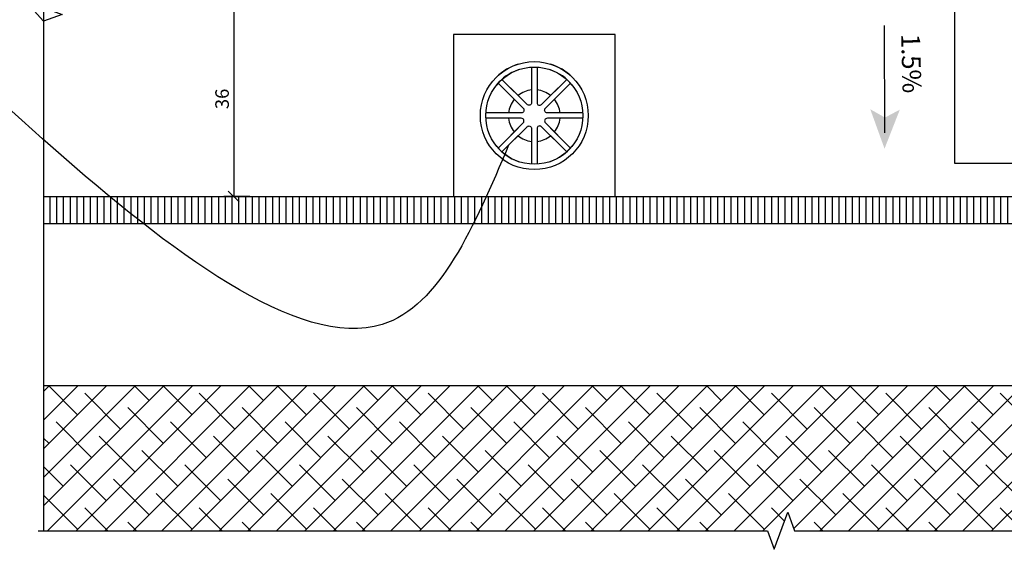
# Model space of a CAD drawing. Units: inches. Extents: x 138 to 1586, y -640 to 310.
# Drawn here: x 1330 to 1348, y -625 to -615 of the extents above; entities that cross this region are included whole.
import ezdxf

# ---------------------------------------------------------------- set-up
doc = ezdxf.new("R2010")
doc.units = ezdxf.units.IN
doc.header["$MEASUREMENT"] = 0
doc.layers.add('DIM', color=2, linetype='Continuous')
doc.layers.add('hatch', color=1, linetype='Continuous')
doc.styles.add('ROMANS', font='romans.shx')
doc.styles.add('style1', font='romans.shx')
doc.dimstyles.new('SC1-10', dxfattribs={"dimtxt": 0.25, "dimasz": 0.2, "dimexe": 0.18, "dimexo": 0.2, "dimgap": 0.09, "dimtad": 1, "dimdec": 0, "dimlfac": 10, "dimzin": 12, "dimdsep": 46, "dimtxsty": 'style1', "dimblk": 'OBLIQUE', "dimcen": 0.09, "dimclrd": 2, "dimclre": 2, "dimclrt": 2, "dimadec": 0, "dimazin": 0, "dimtfac": 1, "dimtdec": 0, "dimtofl": 0, "dimtmove": 2, "dimatfit": 3, "dimldrblk": 'OBLIQUE', "dimfxl": 1, "dimtolj": 1, "dimtzin": 0, "dimarcsym": 0})
pattern_1 = [(90, (0, 0.5), (-0.125, 3e-17), [])]
pattern_2 = [(90, (0, 0.5), (-0.125, 3e-17), [])]

# ---------------------------------------------------------------- blocks, each defined once
blk = doc.blocks.new('_Oblique')
at = {"color": 0, "linetype": 'ByBlock', "lineweight": -2}
blk.add_line((-0.5, -0.5), (0.5, 0.5), dxfattribs=at)
blk = doc.blocks.new('*D725')
at = {"color": 2, "lineweight": -2, "transparency": 16777216}
for p, q in [((1333.949, -615.061), (1333.472, -615.061)), ((1333.652, -615.061), (1333.652, -618.68)), ((1333.949, -618.68), (1333.472, -618.68))]:
    blk.add_line(p, q, dxfattribs=at)
at = {"layer": 'Defpoints', "color": 0, "transparency": 16777216}
for p in [(1334.149, -615.061), (1333.652, -618.68), (1334.149, -618.68)]:
    blk.add_point(p, dxfattribs=at)
at = {"color": 2, "lineweight": -2, "transparency": 16777216, "xscale": 0.2, "yscale": 0.2, "zscale": 0.2}
for p, rotation in [((1333.652, -615.061), 90), ((1333.652, -618.68), 270)]:
    blk.add_blockref('_Oblique', p, dxfattribs=dict(at, rotation=rotation))
at = {"color": 2, "transparency": 16777216, "insert": (1333.437, -616.87), "char_height": 0.25, "attachment_point": 5, "rotation": 90, "style": 'style1'}
blk.add_mtext('\\A1;36', dxfattribs=at)

msp = doc.modelspace()

# ---------------------------------------------------------------- hatches: boundary and pattern name
h = msp.add_hatch()
h.set_pattern_fill('ANSI31', color=256, angle=45, style=0)
h.set_pattern_definition(pattern_1)
edge = h.paths.add_edge_path()
edge.add_spline(control_points=[(1332.29638, -619.18002), (1332.10916, -619.0185), (1331.92183, -618.85125), (1331.73516, -618.68002)], knot_values=[8.38985413, 8.38985413, 8.38985413, 8.38985413, 8.92538037, 8.92538037, 8.92538037, 8.92538037], degree=3, periodic=0)
edge.add_line((1331.73516, -618.68002), (1330.12989, -618.68002))
edge.add_line((1330.12989, -618.68002), (1330.12989, -619.18002))
edge.add_line((1330.12989, -619.18002), (1332.29638, -619.18002))
h = msp.add_hatch()
h.set_pattern_fill('ANSI31', color=256, angle=45, style=0)
h.set_pattern_definition(pattern_1)
edge = h.paths.add_edge_path()
edge.add_line((1337.72514, -618.68002), (1331.73516, -618.68002))
edge.add_spline(control_points=[(1331.73516, -618.68002), (1331.92183, -618.85125), (1332.10916, -619.0185), (1332.29638, -619.18002)], knot_values=[8.38985413, 8.38985413, 8.38985413, 8.38985413, 8.92538037, 8.92538037, 8.92538037, 8.92538037], degree=3, periodic=0)
edge.add_line((1332.29638, -619.18002), (1337.72514, -619.18002))
edge.add_line((1337.72514, -619.18002), (1337.72514, -618.68002))
h = msp.add_hatch()
h.set_pattern_fill('ANSI31', color=256, angle=45, style=0)
h.set_pattern_definition(pattern_2)
edge = h.paths.add_edge_path()
edge.add_spline(control_points=[(1338.07327, -619.18002), (1338.15654, -619.01813), (1338.23808, -618.85082), (1338.31851, -618.68002)], knot_values=[0.87502126, 0.87502126, 0.87502126, 0.87502126, 1.3586176, 1.3586176, 1.3586176, 1.3586176], degree=3, periodic=0)
edge.add_line((1338.31851, -618.68002), (1337.72514, -618.68002))
edge.add_line((1337.72514, -618.68002), (1337.72514, -619.18002))
edge.add_line((1337.72514, -619.18002), (1338.07327, -619.18002))
h = msp.add_hatch()
h.set_pattern_fill('ANSI31', color=256, angle=45, style=0)
h.set_pattern_definition(pattern_2)
edge = h.paths.add_edge_path()
edge.add_line((1340.72514, -618.68002), (1338.31851, -618.68002))
edge.add_spline(control_points=[(1338.31851, -618.68002), (1338.23808, -618.85082), (1338.15654, -619.01813), (1338.07327, -619.18002)], knot_values=[0.87502126, 0.87502126, 0.87502126, 0.87502126, 1.3586176, 1.3586176, 1.3586176, 1.3586176], degree=3, periodic=0)
edge.add_line((1338.07327, -619.18002), (1340.72514, -619.18002))
edge.add_line((1340.72514, -619.18002), (1340.72514, -618.68002))
h = msp.add_hatch()
h.set_pattern_fill('ANSI31', color=256, angle=45, style=0)
h.set_pattern_definition(pattern_1)
h.paths.add_polyline_path([(1358.06405, -618.68002), (1340.72514, -618.68002), (1340.72514, -619.18002), (1358.06405, -619.18002)])
at = {"layer": 'DIM'}
h = msp.add_hatch(dxfattribs=at)
h.set_pattern_fill('ANSI38', color=256, scale=3, style=0)
h.set_pattern_definition([(45, (-540766.02588, -3954280.9772), (-0.265165042945, 0.265165042945), []), (135, (-540766.02588, -3954280.9772), (-0.795495128835, 0.265165042945), [0.9375, -0.5625])])
h.paths.add_polyline_path([(1330.12989, -622.18002), (1330.12989, -624.87142), (1343.54898, -624.87142), (1343.67398, -625.21486), (1343.92398, -624.52799), (1344.04898, -624.87142), (1358.06405, -624.87142), (1358.06405, -622.18002)])

# ---------------------------------------------------------------- linework, layer by layer
for p, q in [((1345.72091, -617.50089), (1345.717, -615.50972)), ((1330.12989, -618.68002), (1358.06405, -618.68002)), ((1330.12989, -619.18002), (1358.06405, -619.18002)), ((1330.12989, -622.18002), (1358.06405, -622.18002))]:
    msp.add_line(p, q, dxfattribs=at)
at = {"layer": 'DIM', "linetype": 'Continuous'}
for points in [[(1330.12989, -608.08002), (1330.12989, -615.43002), (1329.78646, -615.05502), (1330.47333, -615.30502), (1330.12989, -615.43002), (1330.12989, -624.87142)], [(1330.02989, -624.87142), (1343.54898, -624.87142), (1343.67398, -625.21486), (1343.92398, -624.52799), (1344.04898, -624.87142), (1358.16405, -624.87142)]]:
    msp.add_lwpolyline(points, dxfattribs=at)
at = {"layer": 'DIM', "linetype": 'ByBlock'}
for points in [[(1337.92514, -615.68002), (1337.72514, -615.68002), (1337.72514, -618.68002), (1340.72514, -618.68002), (1340.72514, -615.68002), (1340.52514, -615.68002)], [(1338.92514, -616.80931), (1338.62508, -616.50926)], [(1339.52514, -616.80931), (1339.8252, -616.50926)], [(1338.55437, -616.57997), (1338.92514, -616.95073)], [(1339.52514, -616.95073), (1339.89591, -616.57997)], [(1338.92514, -617.13002), (1338.52514, -617.13002)], [(1338.92514, -617.23002), (1338.52514, -617.23002)], [(1339.92514, -617.13002), (1339.52514, -617.13002)], [(1339.92514, -617.23002), (1339.52514, -617.23002)], [(1338.55437, -617.78008), (1338.92514, -617.40931)], [(1339.52514, -617.40931), (1339.89591, -617.78008)], [(1338.62508, -617.85079), (1338.92514, -617.55073)], [(1339.8252, -617.85079), (1339.52514, -617.55073)]]:
    msp.add_lwpolyline(points, dxfattribs=at)
at = {"layer": 'DIM'}
msp.add_lwpolyline([(1337.72514, -615.68002), (1337.72514, -618.68002), (1340.72514, -618.68002), (1340.72514, -615.68002)], close=True, dxfattribs=at)
for points in [[(1339.17514, -616.28141), (1339.17514, -616.9386, -0.66817864), (1339.08978, -616.97396), (1338.62508, -616.50926)], [(1339.27514, -616.28141), (1339.27514, -616.9386, 0.66817864), (1339.3605, -616.97396), (1339.8252, -616.50926)], [(1338.55437, -616.57997), (1339.01907, -617.04467, -0.66817864), (1338.98372, -617.13002), (1338.32653, -617.13002)], [(1340.12375, -617.13002), (1339.46656, -617.13002, -0.66817864), (1339.43121, -617.04467), (1339.89591, -616.57997)], [(1338.55437, -617.78008), (1339.01907, -617.31538, 0.66817864), (1338.98372, -617.23002), (1338.32653, -617.23002)], [(1340.12375, -617.23002), (1339.46656, -617.23002, 0.66817864), (1339.43121, -617.31538), (1339.89591, -617.78008)], [(1338.62508, -617.85079), (1339.08978, -617.38609, -0.66817864), (1339.17514, -617.42145), (1339.17514, -618.07863)], [(1339.8252, -617.85079), (1339.3605, -617.38609, 0.66817864), (1339.27514, -617.42145), (1339.27514, -618.07863)]]:
    msp.add_lwpolyline(points, format="xyb", dxfattribs=at)
for radius in [1, 0.9]:
    msp.add_circle((1339.22514, -617.18002), radius, dxfattribs=at)
at = {"layer": 'DIM', "linetype": 'ByBlock'}
for radius, start, end in [(1, 107.457603, 134.427004), (0.9, 109.471221, 141.057559), (1, 45.572996, 72.542397), (0.9, 38.942441, 70.528779), (0.48, 140.979157, 174.020843), (0.48, 128.682187, 129.020843), (0.48, 50.979157, 51.317813), (0.48, 5.979157, 39.020843), (0.48, 185.979157, 219.020843), (0.48, 320.979157, 354.020843), (0.48, 230.979157, 231.317813), (0.48, 308.682187, 309.020843), (0.9, 218.942441, 250.528779), (0.9, 289.471221, 321.057559)]:
    msp.add_arc((1339.22514, -617.18002), radius, start, end, dxfattribs=at)
at = {"layer": 'DIM'}
for start, end in [(95.979157, 129.020843), (50.979157, 84.020843), (140.979157, 174.020843), (5.979157, 39.020843), (185.979157, 219.020843), (320.979157, 354.020843), (230.979157, 264.020843), (275.979157, 309.020843)]:
    msp.add_arc((1339.22514, -617.18002), 0.48, start, end, dxfattribs=at)
at = {"layer": 'DIM', "color": 2}
msp.add_spline([(1338.74775, -617.73002), (1336.40602, -621.05001), (1326.41845, -614.92679), (1327.63946, -618.47925)], degree=3, dxfattribs=at)
at = {"layer": 'DIM'}
for points in [[(1345.45296, -617.06192), (1345.72442, -617.21588), (1345.717, -617.79214)], [(1346.00053, -617.06927), (1345.72504, -617.21589), (1345.717, -617.79214)]]:
    msp.add_solid(points, dxfattribs=at)
at = {"layer": 'hatch'}
msp.add_lwpolyline([(1351.39765, -614.0577), (1351.39765, -618.06583), (1347.0206, -618.06583), (1347.0206, -614.0577)], close=True, dxfattribs=at)

# ---------------------------------------------------------------- texts
at = {"layer": 'DIM', "style": 'ROMANS'}
msp.add_text('1.5%', height=0.35, rotation=271.531854, dxfattribs=at).set_placement((1346.02384, -615.66719))

# ---------------------------------------------------------------- dimensions: what is measured, and where the dimension line sits
dim = msp.add_linear_dim(base=(1333.65245, -618.68002), p1=(1334.14857, -615.06066), p2=(1334.14857, -618.68002), angle=90, dimstyle='SC1-10')
dim.commit()
dim.dimension.update_dxf_attribs({"geometry": '*D725', "text_midpoint": (1333.43745, -616.87034)})

doc.saveas('drawing.dxf')
